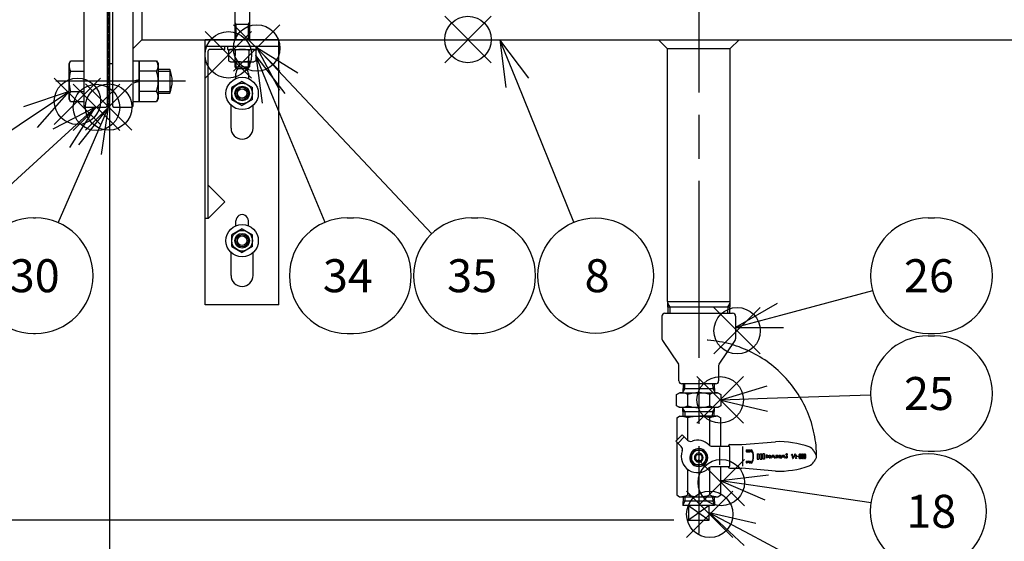
# Model space of a CAD drawing. Extents: x 0 to 4696, y 0 to 3021.
# Drawn here: x 1130 to 1798, y 357 to 711 of the extents above; entities that cross this region are included whole.
import ezdxf

# ---------------------------------------------------------------- set-up
doc = ezdxf.new("R2010")
doc.units = 0
doc.header["$LTSCALE"] = 10
doc.linetypes.add('AM_ISO08W050', pattern=[18, 12, -1.5, 3, -1.5])
doc.linetypes.add('AM_ISO09W050', pattern=[22.5, 12, -1.5, 3, -1.5, 3, -1.5])
doc.layers.get('0').update_dxf_attribs({"linetype": 'CONTINUOUS'})
doc.layers.get('DEFPOINTS').update_dxf_attribs({"linetype": 'CONTINUOUS'})
for name, color, linetype in [('AM_0', 7, 'CONTINUOUS'), ('AM_11', 3, 'AM_ISO09W050'), ('AM_12', 7, 'CONTINUOUS'), ('AM_4', 3, 'CONTINUOUS'), ('AM_5', 3, 'CONTINUOUS'), ('AM_7', 4, 'AM_ISO08W050'), ('AM_8', 1, 'CONTINUOUS'), ('PV0001_1', 7, 'CONTINUOUS')]:
    doc.layers.add(name, color=color, linetype=linetype)
doc.styles.add('ACJISTS', font='txt.shx', dxfattribs={"height": 1, "bigfont": 'extfont.shx'})
doc.styles.get("Standard").update_dxf_attribs({"font": 'isocp.shx', "bigfont": 'EXTFONT.SHX'})
doc.dimstyles.get("Standard").update_dxf_attribs({"dimtxt": 0.18, "dimasz": 0.18, "dimexe": 0.18, "dimexo": 0.0625, "dimgap": 0.09, "dimtad": 0, "dimtih": 1, "dimtoh": 1, "dimzin": 0, "dimcen": 0.09, "dimazin": 3, "dimtfac": 1, "dimtofl": 0, "dimtmove": 0, "dimatfit": 3})

# ---------------------------------------------------------------- blocks, each defined once
blk = doc.blocks.new('*X148')
at = {"color": 0}
for p, q in [((1189.1, 790.79), (1190.05, 791.75)), ((1189.1, 789.38), (1190.6, 790.88)), ((1189.1, 787.96), (1190.6, 789.46)), ((1189.1, 786.55), (1190.6, 788.05)), ((1189.1, 785.14), (1190.6, 786.64)), ((1189.1, 783.72), (1190.6, 785.22)), ((1189.1, 782.31), (1190.6, 783.81)), ((1189.1, 780.89), (1190.6, 782.39)), ((1189.1, 779.48), (1190.6, 780.98)), ((1189.1, 778.07), (1190.6, 779.57)), ((1189.1, 776.65), (1190.6, 778.15)), ((1189.1, 775.24), (1190.6, 776.74)), ((1189.1, 773.82), (1190.6, 775.32)), ((1189.1, 772.41), (1190.6, 773.91)), ((1189.1, 770.99), (1190.6, 772.49)), ((1189.1, 769.58), (1190.6, 771.08)), ((1189.1, 768.17), (1190.6, 769.67)), ((1189.1, 766.75), (1190.6, 768.25)), ((1189.1, 765.34), (1190.6, 766.84)), ((1189.1, 763.92), (1190.6, 765.42)), ((1189.1, 762.51), (1190.6, 764.01)), ((1189.1, 761.09), (1190.6, 762.59)), ((1189.1, 759.68), (1190.6, 761.18)), ((1189.1, 758.27), (1190.6, 759.77)), ((1189.1, 756.85), (1190.6, 758.35)), ((1189.1, 755.44), (1190.6, 756.94)), ((1189.1, 754.02), (1190.6, 755.52)), ((1189.1, 752.61), (1190.6, 754.11)), ((1189.1, 751.2), (1190.6, 752.7)), ((1189.1, 749.78), (1190.6, 751.28)), ((1189.1, 748.37), (1190.6, 749.87)), ((1189.1, 746.95), (1190.6, 748.45)), ((1189.1, 745.54), (1190.6, 747.04)), ((1189.1, 744.12), (1190.6, 745.62)), ((1189.1, 742.71), (1190.6, 744.21)), ((1189.1, 741.3), (1190.6, 742.8)), ((1189.1, 739.88), (1190.6, 741.38)), ((1189.1, 738.47), (1190.6, 739.97)), ((1189.1, 737.05), (1190.6, 738.55)), ((1189.1, 735.64), (1190.6, 737.14)), ((1189.1, 734.22), (1190.6, 735.72)), ((1189.1, 732.81), (1190.6, 734.31)), ((1189.1, 731.4), (1190.6, 732.9)), ((1189.1, 729.98), (1190.6, 731.48)), ((1189.1, 728.57), (1190.6, 730.07)), ((1189.1, 727.15), (1190.6, 728.65)), ((1189.1, 725.74), (1190.6, 727.24)), ((1189.1, 724.32), (1190.6, 725.82)), ((1189.1, 722.91), (1190.6, 724.41)), ((1189.1, 721.5), (1190.6, 723)), ((1189.1, 720.08), (1190.6, 721.58)), ((1189.1, 718.67), (1190.6, 720.17)), ((1189.1, 717.25), (1190.6, 718.75)), ((1189.1, 715.84), (1190.6, 717.34)), ((1189.1, 714.43), (1190.6, 715.93)), ((1189.1, 713.01), (1190.6, 714.51)), ((1189.1, 711.6), (1190.6, 713.1)), ((1189.1, 710.18), (1190.6, 711.68)), ((1189.1, 708.77), (1190.6, 710.27)), ((1189.1, 707.35), (1190.6, 708.85)), ((1189.1, 705.94), (1190.6, 707.44)), ((1189.1, 704.53), (1190.6, 706.03)), ((1189.1, 703.11), (1190.6, 704.61)), ((1189.1, 701.7), (1190.6, 703.2)), ((1189.1, 700.28), (1190.6, 701.78)), ((1189.1, 698.87), (1190.6, 700.37)), ((1189.1, 697.45), (1190.6, 698.95)), ((1189.1, 696.04), (1190.6, 697.54)), ((1189.1, 694.63), (1190.6, 696.13)), ((1189.1, 693.21), (1190.6, 694.71)), ((1189.1, 691.8), (1190.6, 693.3)), ((1189.1, 690.38), (1190.6, 691.88)), ((1189.1, 688.97), (1190.6, 690.47)), ((1189.1, 687.56), (1190.6, 689.06)), ((1189.1, 686.14), (1190.6, 687.64)), ((1189.1, 684.73), (1190.6, 686.23)), ((1189.1, 683.31), (1190.6, 684.81)), ((1189.1, 681.9), (1190.6, 683.4)), ((1189.1, 680.48), (1190.6, 681.98)), ((1189.1, 679.07), (1190.6, 680.57)), ((1189.1, 677.66), (1190.6, 679.16)), ((1189.1, 676.24), (1190.6, 677.74)), ((1189.1, 674.83), (1190.6, 676.33)), ((1189.1, 673.41), (1190.6, 674.91)), ((1189.1, 672), (1190.6, 673.5)), ((1189.1, 670.58), (1190.6, 672.08)), ((1189.1, 669.17), (1190.6, 670.67)), ((1189.1, 667.76), (1190.6, 669.26)), ((1189.1, 666.34), (1190.6, 667.84)), ((1189.1, 664.93), (1190.6, 666.43)), ((1189.1, 663.51), (1190.6, 665.01)), ((1189.1, 662.1), (1190.6, 663.6)), ((1189.1, 660.69), (1190.6, 662.19)), ((1189.1, 659.27), (1190.6, 660.77)), ((1189.1, 657.86), (1190.6, 659.36)), ((1189.1, 656.44), (1190.6, 657.94)), ((1189.1, 655.03), (1190.6, 656.53)), ((1189.1, 653.61), (1190.6, 655.11)), ((1189.1, 652.2), (1190.6, 653.7)), ((1190.06, 651.75), (1190.6, 652.29))]:
    blk.add_line(p, q, dxfattribs=at)
blk = doc.blocks.new('_OPEN30')
at = {"color": 0, "linetype": 'BYBLOCK'}
for p, q in [((-1, 0.268), (0, 0)), ((0, 0), (-1, -0.268)), ((0, 0), (-1, 0))]:
    blk.add_line(p, q, dxfattribs=at)
blk = doc.blocks.new('*U152')
at = {"layer": 'AM_5', "color": 3}
blk.add_text('(351)', height=32, rotation=90, dxfattribs=at).set_placement((592.96, 503.25))
blk = doc.blocks.new('*D32')
at = {"layer": 'AM_5', "color": 3}
for p, q in [((1154.1, 721.75), (586.7, 721.75)), ((609.56, 696.75), (609.56, 396.15)), ((1573.6, 371.15), (586.7, 371.15))]:
    blk.add_line(p, q, dxfattribs=at)
at = {"layer": 'DEFPOINTS', "color": 0}
for p in [(1164.1, 721.75), (609.56, 371.15), (1583.6, 371.15)]:
    blk.add_point(p, dxfattribs=at)
at = {"layer": 'AM_0'}
blk.add_blockref('*U152', (0, 0), dxfattribs=at)
at = {"layer": 'AM_5', "color": 3, "xscale": 25, "yscale": 25, "zscale": 25}
for p, rotation in [((609.56, 721.75), 90), ((609.56, 371.15), 270)]:
    blk.add_blockref('_OPEN30', p, dxfattribs=dict(at, rotation=rotation))
blk = doc.blocks.new('*U158')
at = {"layer": 'AM_5', "color": 3}
blk.add_text('(1108)', height=32, rotation=90, dxfattribs=at).set_placement((492.96, 874))
blk = doc.blocks.new('*D33')
at = {"layer": 'AM_5', "color": 3}
for p, q in [((673.6, 1479.25), (486.7, 1479.25)), ((509.56, 1454.25), (509.56, 396.15)), ((1573.6, 371.15), (486.7, 371.15))]:
    blk.add_line(p, q, dxfattribs=at)
at = {"layer": 'DEFPOINTS', "color": 0}
for p in [(683.6, 1479.25), (509.56, 371.15), (1583.6, 371.15)]:
    blk.add_point(p, dxfattribs=at)
at = {"layer": 'AM_0'}
blk.add_blockref('*U158', (0, 0), dxfattribs=at)
at = {"layer": 'AM_5', "color": 3, "xscale": 25, "yscale": 25, "zscale": 25}
for p, rotation in [((509.56, 1479.25), 90), ((509.56, 371.15), 270)]:
    blk.add_blockref('_OPEN30', p, dxfattribs=dict(at, rotation=rotation))
blk = doc.blocks.new('*S51')
at = {"layer": 'AM_12', "color": 4}
for p, q in [((1418.17, 681.88), (1449.67, 713.38)), ((1418.17, 713.38), (1449.67, 681.88))]:
    blk.add_line(p, q, dxfattribs=at)
blk.add_circle((1433.92, 697.63), 15.75, dxfattribs=at)
blk = doc.blocks.new('*U166')
at = {"layer": 'AM_5', "color": 3, "style": 'ACJISTS'}
blk.add_text('8', height=22.4, dxfattribs=at).set_placement((1513.11, 526.02))
blk = doc.blocks.new('*S52')
at = {"layer": 'AM_5', "linetype": 'CONTINUOUS'}
for p, q in [((1467.44, 668.26), (1455.6, 697.45)), ((1475.26, 671.43), (1455.6, 697.45)), ((1455.6, 697.45), (1459.62, 665.08))]:
    blk.add_line(p, q, dxfattribs=at)
at = {"layer": 'AM_5'}
blk.add_line((1505.85, 573.55), (1467.44, 668.26), dxfattribs=at)
at = {"layer": 'AM_5', "color": 3}
blk.add_circle((1520.58, 537.22), 39.2, dxfattribs=at)
at = {"layer": 'AM_0'}
blk.add_blockref('*U166', (0, 0), dxfattribs=at)
blk = doc.blocks.new('*S67')
at = {"layer": 'AM_12', "color": 4}
for p, q in [((1590.13, 380.97), (1621.63, 412.47)), ((1590.13, 412.47), (1621.63, 380.97))]:
    blk.add_line(p, q, dxfattribs=at)
blk.add_circle((1605.88, 396.72), 15.75, dxfattribs=at)
blk = doc.blocks.new('*U174')
at = {"layer": 'AM_5', "color": 3, "style": 'ACJISTS'}
blk.add_text('18', height=22.4, dxfattribs=at).set_placement((1731.45, 366.02))
blk = doc.blocks.new('*S68')
at = {"layer": 'AM_5', "linetype": 'CONTINUOUS'}
for p, q in [((1637.99, 401.67), (1605.6, 397.9)), ((1636.77, 393.32), (1605.6, 397.9)), ((1605.6, 397.9), (1635.54, 384.97))]:
    blk.add_line(p, q, dxfattribs=at)
at = {"layer": 'AM_5'}
blk.add_line((1707.6, 382.92), (1636.77, 393.32), dxfattribs=at)
at = {"layer": 'AM_5', "color": 3}
blk.add_circle((1746.39, 377.22), 39.2, dxfattribs=at)
at = {"layer": 'AM_0'}
blk.add_blockref('*U174', (0, 0), dxfattribs=at)
blk = doc.blocks.new('*S79')
at = {"layer": 'AM_12', "color": 4}
for p, q in [((1582.29, 359.41), (1613.79, 390.91)), ((1582.29, 390.91), (1613.79, 359.41))]:
    blk.add_line(p, q, dxfattribs=at)
blk.add_circle((1598.04, 375.16), 15.75, dxfattribs=at)
blk = doc.blocks.new('*U180')
at = {"layer": 'AM_5', "color": 3, "style": 'ACJISTS'}
blk.add_text('24', height=22.4, dxfattribs=at).set_placement((1729.89, 286.02))
blk = doc.blocks.new('*S80')
at = {"layer": 'AM_5', "linetype": 'CONTINUOUS'}
for p, q in [((1625.43, 361.39), (1597.6, 376.15)), ((1629.38, 368.84), (1597.6, 376.15)), ((1597.6, 376.15), (1621.47, 353.93))]:
    blk.add_line(p, q, dxfattribs=at)
at = {"layer": 'AM_5'}
blk.add_line((1711.76, 315.59), (1625.43, 361.39), dxfattribs=at)
at = {"layer": 'AM_5', "color": 3}
for p, q in [((1746.39, 336.42), (1750.72, 336.42)), ((1746.39, 258.02), (1750.72, 258.02))]:
    blk.add_line(p, q, dxfattribs=at)
for centre, start, end in [((1746.39, 297.22), 90, 270), ((1750.72, 297.22), 270, 90)]:
    blk.add_arc(centre, 39.2, start, end, dxfattribs=at)
at = {"layer": 'AM_0'}
blk.add_blockref('*U180', (0, 0), dxfattribs=at)
blk = doc.blocks.new('*S81')
at = {"layer": 'AM_12', "color": 4}
for p, q in [((1589.39, 437.16), (1620.89, 468.66)), ((1589.39, 468.66), (1620.89, 437.16))]:
    blk.add_line(p, q, dxfattribs=at)
blk.add_circle((1605.14, 452.91), 15.75, dxfattribs=at)
blk = doc.blocks.new('*U181')
at = {"layer": 'AM_5', "color": 3, "style": 'ACJISTS'}
blk.add_text('25', height=22.4, dxfattribs=at).set_placement((1729.89, 446.02))
blk = doc.blocks.new('*S82')
at = {"layer": 'AM_5', "color": 3}
for p, q in [((1746.39, 496.42), (1750.72, 496.42)), ((1746.39, 418.02), (1750.72, 418.02))]:
    blk.add_line(p, q, dxfattribs=at)
at = {"layer": 'AM_5', "linetype": 'CONTINUOUS'}
for p, q in [((1636.83, 462.18), (1605.61, 452.75)), ((1637.1, 453.75), (1605.61, 452.75)), ((1605.61, 452.75), (1637.36, 445.31))]:
    blk.add_line(p, q, dxfattribs=at)
at = {"layer": 'AM_5'}
blk.add_line((1707.21, 455.98), (1637.1, 453.75), dxfattribs=at)
at = {"layer": 'AM_5', "color": 3}
for centre, start, end in [((1746.39, 457.22), 90, 270), ((1750.72, 457.22), 270, 90)]:
    blk.add_arc(centre, 39.2, start, end, dxfattribs=at)
at = {"layer": 'AM_0'}
blk.add_blockref('*U181', (0, 0), dxfattribs=at)
blk = doc.blocks.new('*S83')
at = {"layer": 'AM_12', "color": 4}
for p, q in [((1600.88, 484.11), (1632.38, 515.61)), ((1600.88, 515.61), (1632.38, 484.11))]:
    blk.add_line(p, q, dxfattribs=at)
blk.add_circle((1616.63, 499.86), 15.75, dxfattribs=at)
blk = doc.blocks.new('*U182')
at = {"layer": 'AM_5', "color": 3, "style": 'ACJISTS'}
blk.add_text('26', height=22.4, dxfattribs=at).set_placement((1729.89, 526.02))
blk = doc.blocks.new('*S84')
at = {"layer": 'AM_5', "color": 3}
for p, q in [((1746.39, 576.42), (1750.72, 576.42)), ((1746.39, 498.02), (1750.72, 498.02))]:
    blk.add_line(p, q, dxfattribs=at)
at = {"layer": 'AM_5'}
blk.add_line((1708.53, 527.04), (1646.02, 510.23), dxfattribs=at)
at = {"layer": 'AM_5', "linetype": 'CONTINUOUS'}
for p, q in [((1643.83, 518.38), (1615.6, 502.05)), ((1646.02, 510.23), (1615.6, 502.05)), ((1615.6, 502.05), (1648.21, 502.08))]:
    blk.add_line(p, q, dxfattribs=at)
at = {"layer": 'AM_5', "color": 3}
for centre, start, end in [((1746.39, 537.22), 90, 270), ((1750.72, 537.22), 270, 90)]:
    blk.add_arc(centre, 39.2, start, end, dxfattribs=at)
at = {"layer": 'AM_0'}
blk.add_blockref('*U182', (0, 0), dxfattribs=at)
blk = doc.blocks.new('*S87')
at = {"layer": 'AM_12', "color": 4}
for p, q in [((1165.99, 635.78), (1197.49, 667.28)), ((1165.99, 667.28), (1197.49, 635.78))]:
    blk.add_line(p, q, dxfattribs=at)
blk.add_circle((1181.74, 651.53), 15.75, dxfattribs=at)
blk = doc.blocks.new('*U184')
at = {"layer": 'AM_5', "color": 3, "style": 'ACJISTS'}
blk.add_text('28', height=22.4, dxfattribs=at).set_placement((1039.41, 526.02))
blk = doc.blocks.new('*S88')
at = {"layer": 'AM_5', "linetype": 'CONTINUOUS'}
for p, q in [((1181.1, 651.75), (1152.16, 636.71)), ((1157.86, 630.49), (1181.1, 651.75)), ((1163.55, 624.26), (1181.1, 651.75))]:
    blk.add_line(p, q, dxfattribs=at)
at = {"layer": 'AM_5'}
blk.add_line((1087.11, 565.77), (1157.86, 630.49), dxfattribs=at)
at = {"layer": 'AM_5', "color": 3}
for p, q in [((1055.91, 576.42), (1060.24, 576.42)), ((1055.91, 498.02), (1060.24, 498.02))]:
    blk.add_line(p, q, dxfattribs=at)
for centre, start, end in [((1055.91, 537.22), 90, 270), ((1060.24, 537.22), 270, 90)]:
    blk.add_arc(centre, 39.2, start, end, dxfattribs=at)
at = {"layer": 'AM_0'}
blk.add_blockref('*U184', (0, 0), dxfattribs=at)
blk = doc.blocks.new('*S91')
at = {"layer": 'AM_12', "color": 4}
for p, q in [((1174.26, 636), (1205.76, 667.5)), ((1174.26, 667.5), (1205.76, 636))]:
    blk.add_line(p, q, dxfattribs=at)
blk.add_circle((1190.01, 651.75), 15.75, dxfattribs=at)
blk = doc.blocks.new('*U186')
at = {"layer": 'AM_5', "color": 3, "style": 'ACJISTS'}
blk.add_text('30', height=22.4, dxfattribs=at).set_placement((1122.85, 526.02))
blk = doc.blocks.new('*S92')
at = {"layer": 'AM_5', "linetype": 'CONTINUOUS'}
for p, q in [((1189.85, 651.75), (1169.58, 626.2)), ((1177.33, 622.84), (1189.85, 651.75)), ((1185.07, 619.49), (1189.85, 651.75))]:
    blk.add_line(p, q, dxfattribs=at)
at = {"layer": 'AM_5'}
blk.add_line((1155.82, 573.19), (1177.33, 622.84), dxfattribs=at)
at = {"layer": 'AM_5', "color": 3}
for p, q in [((1139.06, 576.42), (1140.24, 576.42)), ((1139.06, 498.02), (1140.24, 498.02))]:
    blk.add_line(p, q, dxfattribs=at)
for centre, start, end in [((1139.06, 537.22), 90, 270), ((1140.24, 537.22), 270, 90)]:
    blk.add_arc(centre, 39.2, start, end, dxfattribs=at)
at = {"layer": 'AM_0'}
blk.add_blockref('*U186', (0, 0), dxfattribs=at)
blk = doc.blocks.new('*S93')
at = {"layer": 'AM_12', "color": 4}
for p, q in [((1153.04, 639.93), (1184.54, 671.43)), ((1153.04, 671.43), (1184.54, 639.93))]:
    blk.add_line(p, q, dxfattribs=at)
blk.add_circle((1168.79, 655.68), 15.75, dxfattribs=at)
blk = doc.blocks.new('*U187')
at = {"layer": 'AM_5', "color": 3, "style": 'ACJISTS'}
blk.add_text('31', height=22.4, dxfattribs=at).set_placement((960.97, 526.02))
blk = doc.blocks.new('*S94')
at = {"layer": 'AM_5', "linetype": 'CONTINUOUS'}
for p, q in [((1163.1, 662.32), (1132.22, 651.83)), ((1136.91, 644.82), (1163.1, 662.32)), ((1141.6, 637.8), (1163.1, 662.32))]:
    blk.add_line(p, q, dxfattribs=at)
at = {"layer": 'AM_5'}
blk.add_line((1008.5, 559), (1136.91, 644.82), dxfattribs=at)
at = {"layer": 'AM_5', "color": 3}
blk.add_circle((975.91, 537.22), 39.2, dxfattribs=at)
at = {"layer": 'AM_0'}
blk.add_blockref('*U187', (0, 0), dxfattribs=at)
blk = doc.blocks.new('*S99')
at = {"layer": 'AM_12', "color": 4}
for p, q in [((1255.5, 671.49), (1287, 702.99)), ((1255.5, 702.99), (1287, 671.49))]:
    blk.add_line(p, q, dxfattribs=at)
blk.add_circle((1271.25, 687.24), 15.75, dxfattribs=at)
blk = doc.blocks.new('*U190')
at = {"layer": 'AM_5', "color": 3, "style": 'ACJISTS'}
blk.add_text('34', height=22.4, dxfattribs=at).set_placement((1335.41, 526.02))
blk = doc.blocks.new('*S100')
at = {"layer": 'AM_5', "linetype": 'CONTINUOUS'}
for p, q in [((1301.91, 657.65), (1289.84, 686.75)), ((1309.71, 660.89), (1289.84, 686.75)), ((1289.84, 686.75), (1294.12, 654.42))]:
    blk.add_line(p, q, dxfattribs=at)
at = {"layer": 'AM_5'}
blk.add_line((1336.88, 573.43), (1301.91, 657.65), dxfattribs=at)
at = {"layer": 'AM_5', "color": 3}
for p, q in [((1351.91, 576.42), (1356.24, 576.42)), ((1351.91, 498.02), (1356.24, 498.02))]:
    blk.add_line(p, q, dxfattribs=at)
for centre, start, end in [((1351.91, 537.22), 90, 270), ((1356.24, 537.22), 270, 90)]:
    blk.add_arc(centre, 39.2, start, end, dxfattribs=at)
at = {"layer": 'AM_0'}
blk.add_blockref('*U190', (0, 0), dxfattribs=at)
blk = doc.blocks.new('*S101')
at = {"layer": 'AM_12', "color": 4}
for p, q in [((1274.75, 676.1), (1306.25, 707.6)), ((1274.75, 707.6), (1306.25, 676.1))]:
    blk.add_line(p, q, dxfattribs=at)
blk.add_circle((1290.5, 691.85), 15.75, dxfattribs=at)
blk = doc.blocks.new('*U191')
at = {"layer": 'AM_5', "color": 3, "style": 'ACJISTS'}
blk.add_text('35', height=22.4, dxfattribs=at).set_placement((1419.75, 526.02))
blk = doc.blocks.new('*S102')
at = {"layer": 'AM_5', "linetype": 'CONTINUOUS'}
for p, q in [((1312.19, 669.01), (1290.6, 691.95)), ((1318.34, 674.8), (1290.6, 691.95)), ((1290.6, 691.95), (1306.04, 663.22))]:
    blk.add_line(p, q, dxfattribs=at)
at = {"layer": 'AM_5'}
blk.add_line((1409.38, 565.76), (1312.19, 669.01), dxfattribs=at)
at = {"layer": 'AM_5', "color": 3}
for p, q in [((1436.24, 576.42), (1440.58, 576.42)), ((1436.24, 498.02), (1440.58, 498.02))]:
    blk.add_line(p, q, dxfattribs=at)
for centre, start, end in [((1436.24, 537.22), 90, 270), ((1440.58, 537.22), 270, 90)]:
    blk.add_arc(centre, 39.2, start, end, dxfattribs=at)
at = {"layer": 'AM_0'}
blk.add_blockref('*U191', (0, 0), dxfattribs=at)
blk = doc.blocks.new('*U154')
at = {"layer": 'AM_5', "color": 3}
blk.add_text('800', height=32, dxfattribs=at).set_placement((1556.99, 209))
blk = doc.blocks.new('*D35')
at = {"layer": 'AM_5', "color": 3}
for p, q in [((1190.6, 671.25), (1190.6, 171.14)), ((1990.6, 671.25), (1990.6, 171.14)), ((1965.6, 194), (1215.6, 194))]:
    blk.add_line(p, q, dxfattribs=at)
at = {"layer": 'DEFPOINTS', "color": 0}
for p in [(1190.6, 681.25), (1990.6, 681.25), (1190.6, 194)]:
    blk.add_point(p, dxfattribs=at)
at = {"layer": 'AM_0'}
blk.add_blockref('*U154', (0, 0), dxfattribs=at)
at = {"layer": 'AM_5', "color": 3, "xscale": 25, "yscale": 25, "zscale": 25, "rotation": 180}
blk.add_blockref('_OPEN30', (1190.6, 194), dxfattribs=at)
at = {"layer": 'AM_5', "color": 3, "xscale": 25, "yscale": 25, "zscale": 25}
blk.add_blockref('_OPEN30', (1990.6, 194), dxfattribs=at)

msp = doc.modelspace()

# ---------------------------------------------------------------- linework, layer by layer
at = {"layer": 'AM_0'}
for p, q in [((1173.1, 790.747), (1173.1, 652.747)), ((1189.1, 652.747), (1189.1, 790.747)), ((1190.6, 762.247), (1190.6, 681.247)), ((1212.6, 746.047), (1212.6, 697.447)), ((1192.6, 721.747), (1192.6, 652.747)), ((1206.6, 652.747), (1206.6, 721.747)), ((1212.6, 697.447), (1206.6, 691.447)), ((1212.6, 697.447), (1968.6, 697.447)), ((1305.6, 697.447), (1255.6, 697.447)), ((1255.6, 517.447), (1255.6, 697.447)), ((1305.6, 517.447), (1305.6, 697.447)), ((1569.25, 691.447), (1563.25, 697.447)), ((1611.95, 691.447), (1617.95, 697.447)), ((1305.6, 692.947), (1255.6, 692.947)), ((1257.6, 576.133), (1257.6, 689.947)), ((1268.914, 690.947), (1258.6, 690.947)), ((1268.914, 690.947), (1268.914, 692.947)), ((1270.6, 692.947), (1270.6, 690.947)), ((1270.6, 690.947), (1290.6, 690.947)), ((1271.362, 690.232), (1272.6, 690.947)), ((1271.362, 690.232), (1271.362, 683.261)), ((1275.981, 690.232), (1275.981, 686.747)), ((1285.219, 690.232), (1285.219, 686.747)), ((1289.837, 690.232), (1288.6, 690.947)), ((1289.837, 690.232), (1289.837, 683.261)), ((1290.6, 692.947), (1290.6, 690.947)), ((1569.25, 691.447), (1569.25, 519.747)), ((1569.25, 691.447), (1611.95, 691.447)), ((1611.95, 519.747), (1611.95, 691.447)), ((1163.1, 681.247), (1164.172, 683.103)), ((1164.172, 683.103), (1173.1, 683.103)), ((1173.1, 683.103), (1173.1, 655.39)), ((1206.6, 683.247), (1210.6, 683.247)), ((1206.6, 655.247), (1206.6, 683.247)), ((1210.6, 683.247), (1210.6, 655.247)), ((1210.6, 655.39), (1210.6, 683.103)), ((1210.6, 683.103), (1222.528, 683.103)), ((1222.528, 683.103), (1223.6, 681.247)), ((1271.362, 683.261), (1272.6, 682.547)), ((1272.6, 682.547), (1288.6, 682.547)), ((1275.981, 683.261), (1275.981, 686.747)), ((1285.219, 683.261), (1285.219, 686.747)), ((1289.837, 683.261), (1288.6, 682.547)), ((1163.1, 657.247), (1163.1, 681.247)), ((1164.172, 676.175), (1173.1, 676.175)), ((1190.6, 681.247), (1192.6, 681.247)), ((1222.528, 676.175), (1210.6, 676.175)), ((1223.6, 681.247), (1223.6, 657.247)), ((1231.594, 677.247), (1223.6, 677.247)), ((1231.594, 677.247), (1231.594, 661.247)), ((1206.6, 669.479), (1210.6, 670.551)), ((1210.6, 669.015), (1206.6, 667.943)), ((1280.6, 669.075), (1273.6, 665.034)), ((1276.35, 671.138), (1276.35, 674.447)), ((1280.6, 669.075), (1287.6, 665.034)), ((1284.85, 674.447), (1284.85, 671.138)), ((1164.172, 662.319), (1173.1, 662.319)), ((1222.528, 662.319), (1210.6, 662.319)), ((1273.6, 656.951), (1273.6, 665.034)), ((1287.6, 656.951), (1287.6, 665.034)), ((1164.172, 655.39), (1163.1, 657.247)), ((1173.1, 655.39), (1164.172, 655.39)), ((1210.6, 655.247), (1206.6, 655.247)), ((1222.528, 655.39), (1210.6, 655.39)), ((1223.6, 657.247), (1222.528, 655.39)), ((1223.6, 661.247), (1231.594, 661.247)), ((1273.6, 656.951), (1280.6, 652.91)), ((1287.6, 656.951), (1280.6, 652.91)), ((1174.1, 651.747), (1188.1, 651.747)), ((1193.6, 651.747), (1205.6, 651.747)), ((1273.1, 637.447), (1273.1, 652.946)), ((1288.1, 637.447), (1288.1, 652.946)), ((1268.914, 587.447), (1257.6, 598.76)), ((1268.914, 587.447), (1257.6, 576.133)), ((1257.6, 576.133), (1255.6, 576.133)), ((1280.6, 569.075), (1273.6, 565.034)), ((1276.35, 571.138), (1276.35, 574.447)), ((1280.6, 569.075), (1287.6, 565.034)), ((1284.85, 571.138), (1284.85, 574.447)), ((1273.6, 556.951), (1273.6, 565.034)), ((1287.6, 556.951), (1287.6, 565.034)), ((1273.6, 556.951), (1280.6, 552.91)), ((1287.6, 556.951), (1280.6, 552.91)), ((1273.1, 537.447), (1273.1, 552.946)), ((1288.1, 537.447), (1288.1, 552.946)), ((1305.6, 517.447), (1255.6, 517.447)), ((1569.25, 519.747), (1590.6, 519.747)), ((1569.323, 519.747), (1569.573, 511.747)), ((1590.6, 515.847), (1569.445, 515.847)), ((1590.6, 519.747), (1611.95, 519.747)), ((1611.755, 515.847), (1590.6, 515.847)), ((1611.627, 511.747), (1611.877, 519.747)), ((1565.6, 509.747), (1565.6, 494.36)), ((1567.6, 511.747), (1613.6, 511.747)), ((1615.6, 509.747), (1615.6, 494.36)), ((1565.943, 493.239), (1576.756, 477.254)), ((1604.443, 477.254), (1615.256, 493.239)), ((1577.1, 465.747), (1577.1, 476.134)), ((1604.1, 476.134), (1604.1, 465.747)), ((1602.1, 463.747), (1579.1, 463.747)), ((1580.065, 463.747), (1579.877, 457.747)), ((1601.135, 463.747), (1601.322, 457.747)), ((1575.589, 456.586), (1577.6, 457.747)), ((1575.589, 448.908), (1575.589, 456.586)), ((1577.6, 457.747), (1603.6, 457.747)), ((1579.966, 460.587), (1601.234, 460.587)), ((1583.094, 448.908), (1583.094, 456.586)), ((1598.105, 448.908), (1598.105, 456.586)), ((1603.6, 457.747), (1605.611, 456.586)), ((1605.611, 456.586), (1605.611, 448.908)), ((1577.6, 447.747), (1575.589, 448.908)), ((1605.611, 448.908), (1603.6, 447.747)), ((1575.6, 440.592), (1577.6, 441.747)), ((1603.6, 447.747), (1577.6, 447.747)), ((1577.6, 441.747), (1590.6, 441.747)), ((1580.065, 441.747), (1579.877, 447.747)), ((1579.966, 444.907), (1601.234, 444.907)), ((1580.065, 441.747), (1601.135, 441.747)), ((1603.6, 441.747), (1590.6, 441.747)), ((1601.135, 441.747), (1601.322, 447.747)), ((1603.6, 441.747), (1605.6, 440.592)), ((1575.6, 440.592), (1575.6, 425.38)), ((1583.1, 425.407), (1583.1, 440.592)), ((1598.1, 421.873), (1598.1, 440.592)), ((1605.6, 421.5), (1605.6, 440.592)), ((1579.357, 429.137), (1575.114, 424.894)), ((1579.357, 429.137), (1582.928, 425.565)), ((1575.114, 424.894), (1578.686, 421.323)), ((1575.6, 424.408), (1575.6, 388.301)), ((1576.528, 423.48), (1580.771, 427.722)), ((1599.549, 421.5), (1610.632, 421.5)), ((1610.632, 421.5), (1610.951, 421.5)), ((1611.784, 422.503), (1619.751, 422.503)), ((1619.751, 422.503), (1642.751, 424.5)), ((1620.265, 421.185), (1620.265, 407.917)), ((1584.852, 413.606), (1587.727, 418.627)), ((1587.727, 418.627), (1593.501, 418.627)), ((1592.836, 415.651), (1588.363, 415.651)), ((1596.364, 413.668), (1593.501, 418.627)), ((1604.751, 420.463), (1604.751, 408.753)), ((1611.751, 408.3), (1611.751, 420.7)), ((1587.692, 408.688), (1584.852, 413.606)), ((1593.477, 408.668), (1587.692, 408.688)), ((1588.363, 411.651), (1592.836, 411.651)), ((1596.364, 413.668), (1593.477, 408.668)), ((1583.1, 388.301), (1583.1, 405.738)), ((1598.1, 388.301), (1598.1, 407.126)), ((1610.951, 407.5), (1599.549, 407.5)), ((1605.6, 388.301), (1605.6, 407.5)), ((1611.784, 406.496), (1619.751, 406.496)), ((1642.751, 404.5), (1619.751, 406.496)), ((1575.6, 388.301), (1577.6, 387.147)), ((1603.6, 387.147), (1605.6, 388.301)), ((1577.6, 387.147), (1603.6, 387.147)), ((1580.065, 387.147), (1579.877, 381.147)), ((1601.322, 381.147), (1579.877, 381.147)), ((1601.234, 383.987), (1579.966, 383.987)), ((1583.6, 381.147), (1583.6, 371.147)), ((1597.6, 381.147), (1583.6, 371.147)), ((1583.6, 381.147), (1597.6, 371.147)), ((1597.6, 371.147), (1597.6, 381.147)), ((1601.135, 387.147), (1601.322, 381.147)), ((1583.6, 371.147), (1597.6, 371.147))]:
    msp.add_line(p, q, dxfattribs=at)
msp.add_lwpolyline([(1189.1, 791.747), (1190.6, 791.747), (1190.6, 651.747), (1189.1, 651.747)], close=True, dxfattribs=at)
msp.add_lwpolyline([(1585.321, 410.603, 1), (1595.879, 416.699, 1)], format="xyb", close=True, dxfattribs=at)
for centre, radius in [((1280.6, 660.992), 11), ((1280.6, 660.992), 7), ((1280.6, 660.992), 5), ((1280.6, 660.992), 3.25), ((1280.6, 560.992), 11), ((1280.6, 560.992), 7), ((1280.6, 560.992), 5), ((1280.6, 560.992), 3.25)]:
    msp.add_circle(centre, radius, dxfattribs=at)
for centre, radius, start, end in [((1257.6, 690.947), 2, 90, 180.000003), ((1258.6, 689.947), 1, 90, 180.000003), ((1273.672, 686.857), 4.089, 55.615751, 124.384247), ((1280.6, 675.661), 15.285, 72.412047, 107.587951), ((1287.528, 686.857), 4.089, 55.615751, 124.384247), ((1169.172, 679.62), 6.072, 150, 214.566095), ((1217.528, 679.62), 6.072, 325.433905, 30), ((1273.672, 686.636), 4.089, 235.615753, 304.384249), ((1280.6, 697.832), 15.285, 252.412049, 287.587953), ((1287.528, 686.636), 4.089, 235.615753, 304.384249), ((1186.028, 669.247), 22.928, 162.412046, 197.587954), ((1200.672, 669.247), 22.928, 342.412046, 17.587954), ((1211.1, 669.247), 22, 338.676314, 21.323686), ((1280.6, 674.447), 4.25, 122.106803, 180), ((1280.6, 674.447), 4.25, 0, 57.893197), ((1169.172, 658.874), 6.072, 145.433905, 210), ((1217.528, 658.874), 6.072, 330, 34.566095), ((1174.1, 652.747), 1, 180, 270), ((1188.1, 652.747), 1, 270, 0), ((1193.6, 652.747), 1, 180, 270), ((1205.6, 652.747), 1, 270, 0), ((1280.6, 637.447), 7.5, 180.000003, 0.000001), ((1280.6, 574.447), 4.25, 359.999998, 180.000003), ((1280.6, 537.447), 7.5, 180.000003, 0.000001), ((1567.6, 509.747), 2, 90, 180), ((1613.6, 509.747), 2, 0, 90), ((1567.6, 494.36), 2, 180, 214.077195), ((1613.6, 494.36), 2, 325.922805, 0), ((1575.1, 476.134), 2, 0, 34.077195), ((1606.1, 476.134), 2, 145.922805, 180), ((1579.1, 465.747), 2, 180, 270), ((1602.1, 465.747), 2, 270, 0), ((1579.362, 451.169), 6.578, 55.433905, 120), ((1590.6, 432.908), 24.839, 72.412046, 107.587954), ((1601.837, 451.169), 6.578, 60, 124.566095), ((1579.362, 454.324), 6.578, 240, 304.566095), ((1590.6, 472.586), 24.839, 252.412046, 287.587954), ((1601.837, 454.324), 6.578, 235.433905, 300), ((1577.6, 428.071), 13.676, 66.286418, 90), ((1590.6, 416.812), 24.934, 72.494923, 107.505077), ((1603.6, 428.071), 13.676, 90, 113.713582), ((1576.564, 419.201), 3, 340.376934, 45), ((1585.05, 427.686), 3, 225, 289.623066), ((1589.751, 414.5), 11, 45.584691, 109.623066), ((1599.549, 424.5), 3, 225.584691, 270), ((1611.791, 421.333), 1.17, 90.33006, 171.815187), ((1610.951, 420.7), 0.8, 0, 90), ((1644.785, 363.033), 61.5, 70.348535, 91.895019), ((1589.751, 414.5), 11, 160.376934, 314.415309), ((1590.602, 413.647), 5, 30, 210), ((1590.602, 413.647), 5, 210, 30), ((1590.6, 413.651), 3, 138.194745, 221.805255), ((1590.6, 413.651), 2.3, 119.591846, 240.408154), ((1590.6, 413.651), 3, 41.805255, 138.194745), ((1590.6, 413.651), 2.3, 299.591846, 60.408154), ((1590.6, 413.651), 3, 318.194745, 41.805255), ((1662.751, 414.5), 7, 32.872221, 67.169853), ((1675.285, 421.161), 7.244, 203.274302, 224.973438), ((1667.751, 414.5), 2.86, 0, 32.618556), ((1667.751, 414.5), 2.86, 327.381444, 0), ((1590.6, 413.651), 3, 221.805255, 318.194745), ((1610.951, 408.3), 0.8, 270, 0), ((1644.785, 465.966), 61.5, 268.104981, 289.651465), ((1662.751, 414.5), 7, 292.830147, 327.127779), ((1675.285, 407.838), 7.244, 135.026562, 156.725698), ((1599.549, 404.5), 3, 90, 134.415309), ((1611.791, 407.666), 1.17, 188.184813, 269.66994), ((1577.6, 400.823), 13.676, 270, 293.713582), ((1590.6, 412.081), 24.934, 252.494923, 287.505077), ((1603.6, 400.823), 13.676, 246.286418, 270)]:
    msp.add_arc(centre, radius, start, end, dxfattribs=at)
at = {"layer": 'AM_11'}
msp.add_arc((1590.6, 413.651), 80.016, 0, 90, dxfattribs=at)
at = {"layer": 'AM_4'}
for p, q in [((1223.6, 676.164), (1231.984, 676.164)), ((1223.6, 662.329), (1231.984, 662.329)), ((1569.36, 518.555), (1570.924, 515.847)), ((1570.924, 515.847), (1571.052, 511.747)), ((1610.276, 515.847), (1610.148, 511.747)), ((1610.276, 515.847), (1611.84, 518.555)), ((1581.128, 460.587), (1581.227, 463.747)), ((1599.973, 463.747), (1600.072, 460.587)), ((1581.128, 460.587), (1579.904, 458.612)), ((1600.072, 460.587), (1601.295, 458.612)), ((1581.128, 444.907), (1579.904, 446.881)), ((1581.128, 444.907), (1581.227, 441.747)), ((1599.973, 441.747), (1600.072, 444.907)), ((1600.072, 444.907), (1601.295, 446.881)), ((1622.759, 418.579), (1622.759, 418.019)), ((1622.994, 418.364), (1622.994, 418.234)), ((1623.079, 418.899), (1625.559, 418.899)), ((1623.079, 417.699), (1625.559, 417.699)), ((1623.294, 418.664), (1625.344, 418.664)), ((1623.294, 417.934), (1625.344, 417.934)), ((1625.644, 418.364), (1625.644, 418.234)), ((1625.879, 418.579), (1625.879, 418.019)), ((1626.299, 419.177), (1626.501, 417.477)), ((1626.501, 417.477), (1626.948, 417.583)), ((1630.251, 416.259), (1630.251, 412.659)), ((1630.251, 416.259), (1631.401, 416.259)), ((1631.401, 416.259), (1631.401, 412.659)), ((1632.196, 412.659), (1632.196, 416.259)), ((1632.196, 416.259), (1633.346, 416.259)), ((1633.346, 412.659), (1633.346, 416.259)), ((1635.291, 416.259), (1634.141, 416.259)), ((1634.141, 416.259), (1634.141, 412.659)), ((1635.291, 416.259), (1635.291, 412.659)), ((1636.451, 415.31), (1636.451, 413.608)), ((1637.19, 415.31), (1636.451, 415.31)), ((1637.19, 415.31), (1637.19, 414.611)), ((1638.351, 414.611), (1637.19, 414.611)), ((1638.351, 415.31), (1639.09, 415.31)), ((1638.351, 414.611), (1638.351, 415.31)), ((1639.09, 415.31), (1639.09, 413.608)), ((1639.412, 413.608), (1640.519, 415.31)), ((1640.324, 414.246), (1640.895, 415.091)), ((1640.519, 415.31), (1641.493, 415.31)), ((1641.403, 414.246), (1640.895, 415.091)), ((1642.515, 413.608), (1641.493, 415.31)), ((1642.897, 415.31), (1643.943, 415.31)), ((1642.897, 415.31), (1642.897, 413.608)), ((1643.362, 414.842), (1643.362, 413.608)), ((1644.034, 413.608), (1643.362, 414.842)), ((1644.456, 414.246), (1643.943, 415.31)), ((1644.456, 414.246), (1644.932, 415.31)), ((1645.292, 414.842), (1644.665, 413.608)), ((1644.932, 415.31), (1646.013, 415.31)), ((1645.292, 414.842), (1645.292, 413.608)), ((1646.013, 413.608), (1646.013, 415.31)), ((1646.391, 413.608), (1647.497, 415.31)), ((1647.302, 414.246), (1647.873, 415.091)), ((1647.497, 415.31), (1648.472, 415.31)), ((1648.382, 414.246), (1647.873, 415.091)), ((1649.493, 413.608), (1648.472, 415.31)), ((1649.895, 414.932), (1649.895, 413.608)), ((1649.895, 414.932), (1650.521, 414.932)), ((1650.521, 414.932), (1650.521, 413.608)), ((1653.612, 415.434), (1653.612, 415.66)), ((1653.612, 415.434), (1653.895, 415.434)), ((1653.895, 415.434), (1653.895, 413.679)), ((1654.008, 416), (1654.178, 416)), ((1655.876, 415.943), (1654.121, 413.056)), ((1654.178, 413.679), (1654.178, 416)), ((1656.159, 415.943), (1654.404, 413.056)), ((1656.159, 415.943), (1655.876, 415.943)), ((1656.159, 414.698), (1656.159, 414.981)), ((1656.159, 414.698), (1656.442, 414.698)), ((1656.715, 414.513), (1656.194, 413.36)), ((1656.442, 414.698), (1656.442, 414.981)), ((1656.555, 415.377), (1656.612, 415.377)), ((1656.555, 415.094), (1656.612, 415.094)), ((1656.725, 414.56), (1656.725, 414.981)), ((1657.008, 414.981), (1657.008, 414.561)), ((1657.623, 414.372), (1657.623, 414.67)), ((1657.623, 414.67), (1658.339, 414.67)), ((1658.339, 414.67), (1658.339, 414.372)), ((1658.816, 415.088), (1658.816, 415.684)), ((1658.816, 415.088), (1659.174, 415.088)), ((1659.174, 416.042), (1659.651, 416.042)), ((1659.174, 415.088), (1659.174, 415.505)), ((1659.233, 414.849), (1659.233, 414.491)), ((1659.472, 414.849), (1659.233, 414.849)), ((1659.233, 414.491), (1659.472, 414.491)), ((1659.353, 415.684), (1659.472, 415.684)), ((1659.651, 415.505), (1659.651, 415.028)), ((1660.009, 415.684), (1660.009, 415.028)), ((1660.367, 413.358), (1660.367, 415.684)), ((1660.725, 416.042), (1661.202, 416.042)), ((1660.725, 413.537), (1660.725, 415.505)), ((1660.904, 415.684), (1661.023, 415.684)), ((1661.202, 415.505), (1661.202, 413.537)), ((1661.56, 415.684), (1661.56, 413.358)), ((1661.918, 413.358), (1661.918, 415.684)), ((1662.276, 416.042), (1662.754, 416.042)), ((1662.276, 413.537), (1662.276, 415.505)), ((1662.455, 415.684), (1662.575, 415.684)), ((1662.754, 415.505), (1662.754, 413.537)), ((1663.112, 415.684), (1663.112, 413.358)), ((1622.759, 410.899), (1622.759, 410.339)), ((1622.994, 410.684), (1622.994, 410.554)), ((1623.079, 411.219), (1623.79, 411.219)), ((1623.863, 410.019), (1623.079, 410.019)), ((1623.294, 410.984), (1623.79, 410.984)), ((1623.752, 410.254), (1623.294, 410.254)), ((1623.79, 411.219), (1623.79, 410.984)), ((1624.402, 411.136), (1623.878, 410.322)), ((1624.538, 410.915), (1624.015, 410.101)), ((1624.554, 411.219), (1624.553, 411.219)), ((1624.554, 411.219), (1625.559, 411.219)), ((1624.664, 410.984), (1625.344, 410.984)), ((1625.344, 410.254), (1624.801, 410.254)), ((1624.801, 410.254), (1624.801, 410.019)), ((1624.801, 410.019), (1625.559, 410.019)), ((1625.644, 410.684), (1625.644, 410.554)), ((1625.879, 410.899), (1625.879, 410.339)), ((1626.513, 411.438), (1626.299, 409.741)), ((1626.948, 411.334), (1626.513, 411.438)), ((1630.251, 412.659), (1631.401, 412.659)), ((1632.196, 412.659), (1633.346, 412.659)), ((1635.291, 412.659), (1634.141, 412.659)), ((1637.19, 413.608), (1636.451, 413.608)), ((1638.351, 414.306), (1637.19, 414.306)), ((1637.19, 414.306), (1637.19, 413.608)), ((1638.351, 413.608), (1638.351, 414.306)), ((1638.351, 413.608), (1639.09, 413.608)), ((1639.412, 413.608), (1639.892, 413.608)), ((1640.122, 413.948), (1639.892, 413.608)), ((1641.582, 413.948), (1640.122, 413.948)), ((1640.324, 414.246), (1641.403, 414.246)), ((1641.787, 413.608), (1641.582, 413.948)), ((1641.787, 413.608), (1642.515, 413.608)), ((1642.897, 413.608), (1643.362, 413.608)), ((1644.665, 413.608), (1644.034, 413.608)), ((1645.292, 413.608), (1646.013, 413.608)), ((1646.391, 413.608), (1646.871, 413.608)), ((1647.101, 413.948), (1646.871, 413.608)), ((1648.561, 413.948), (1647.101, 413.948)), ((1647.302, 414.246), (1648.382, 414.246)), ((1648.765, 413.608), (1648.561, 413.948)), ((1648.765, 413.608), (1649.493, 413.608)), ((1649.895, 413.608), (1650.521, 413.608)), ((1653.895, 413.679), (1654.178, 413.679)), ((1654.121, 413.056), (1654.404, 413.056)), ((1656.159, 413.197), (1656.159, 413)), ((1657.008, 413), (1656.159, 413)), ((1656.969, 414.39), (1656.442, 413.283)), ((1656.442, 413.283), (1657.008, 413.283)), ((1657.008, 413.283), (1657.008, 413)), ((1658.339, 414.372), (1657.623, 414.372)), ((1658.816, 414.193), (1659.174, 414.193)), ((1658.816, 413.358), (1658.816, 414.193)), ((1659.174, 413.537), (1659.174, 414.193)), ((1659.651, 413), (1659.174, 413)), ((1659.472, 413.358), (1659.353, 413.358)), ((1659.651, 414.312), (1659.651, 413.537)), ((1660.009, 414.312), (1660.009, 413.358)), ((1661.202, 413), (1660.725, 413)), ((1661.023, 413.358), (1660.904, 413.358)), ((1662.754, 413), (1662.276, 413)), ((1662.575, 413.358), (1662.455, 413.358)), ((1581.128, 383.987), (1579.9, 381.859)), ((1581.227, 387.147), (1581.128, 383.987)), ((1599.973, 387.147), (1600.072, 383.987)), ((1601.3, 381.859), (1600.072, 383.987))]:
    msp.add_line(p, q, dxfattribs=at)
for centre, radius in [((1280.6, 660.992), 4.2), ((1280.6, 560.992), 4.2), ((1650.209, 415.867), 0.499)]:
    msp.add_circle(centre, radius, dxfattribs=at)
for centre, radius, start, end in [((1623.079, 418.579), 0.32, 90, 180), ((1623.079, 418.019), 0.32, 180, 270), ((1623.294, 418.364), 0.3, 90, 180), ((1623.294, 418.234), 0.3, 180, 270), ((1625.344, 418.364), 0.3, 0, 90), ((1625.344, 418.234), 0.3, 270, 0), ((1625.559, 418.579), 0.32, 0, 90), ((1625.559, 418.019), 0.32, 270, 0), ((1626.379, 419.177), 0.08, 30.80958, 180), ((1618.468, 414.459), 9.292, 0, 30.80958), ((1618.468, 414.459), 9.292, 329.19042, 0), ((1626.972, 417.486), 0.1, 19.230653, 103.392498), ((1618.293, 414.459), 9.292, 0, 19.230653), ((1618.293, 414.459), 9.292, 340.769347, 0), ((1653.323, 416.398), 0.792, 291.376855, 329.825734), ((1656.555, 414.981), 0.396, 90, 180), ((1656.555, 414.981), 0.113, 90, 180), ((1656.612, 414.981), 0.396, 360, 90), ((1656.612, 414.981), 0.113, 0, 90), ((1656.612, 414.56), 0.113, 335.682677, 0), ((1656.612, 414.561), 0.396, 334.536655, 0), ((1659.174, 415.684), 0.358, 90, 180), ((1659.353, 415.505), 0.179, 90, 180), ((1659.472, 415.505), 0.179, 0, 90), ((1659.472, 415.028), 0.179, 270, 0), ((1659.472, 414.312), 0.179, 0, 90), ((1659.651, 415.684), 0.358, 0, 90), ((1659.472, 415.028), 0.537, 318.189685, 0), ((1659.472, 414.312), 0.537, 0, 41.810315), ((1660.725, 415.684), 0.358, 90, 180), ((1660.904, 415.505), 0.179, 90, 180), ((1661.023, 415.505), 0.179, 0, 90), ((1661.202, 415.684), 0.358, 0, 90), ((1662.276, 415.684), 0.358, 90, 180), ((1662.455, 415.505), 0.179, 90, 180), ((1662.575, 415.505), 0.179, 0, 90), ((1662.754, 415.684), 0.358, 0, 90), ((1623.079, 410.899), 0.32, 90, 180), ((1623.079, 410.339), 0.32, 180, 270), ((1623.294, 410.684), 0.3, 90, 180), ((1623.294, 410.554), 0.3, 180, 270), ((1623.752, 410.404), 0.15, 270, 327.219695), ((1623.863, 410.199), 0.18, 270, 327.264774), ((1624.553, 411.039), 0.18, 90, 147.219695), ((1624.664, 410.834), 0.15, 90, 147.264774), ((1625.344, 410.684), 0.3, 360, 90), ((1625.344, 410.554), 0.3, 270, 0), ((1625.559, 410.899), 0.32, 0, 90), ((1625.559, 410.339), 0.32, 270, 0), ((1626.379, 409.741), 0.08, 180, 329.19042), ((1626.972, 411.431), 0.1, 256.607502, 340.769347), ((1656.555, 413.197), 0.396, 155.682677, 180), ((1659.174, 413.358), 0.358, 180, 270), ((1659.353, 413.537), 0.179, 180, 270), ((1659.472, 413.537), 0.179, 270, 0), ((1659.651, 413.358), 0.358, 270, 0), ((1660.725, 413.358), 0.358, 180, 270), ((1660.904, 413.537), 0.179, 180, 270), ((1661.023, 413.537), 0.179, 270, 0), ((1661.202, 413.358), 0.358, 270, 0), ((1662.276, 413.358), 0.358, 180, 270), ((1662.455, 413.537), 0.179, 180, 270), ((1662.575, 413.537), 0.179, 270, 0), ((1662.754, 413.358), 0.358, 270, 0)]:
    msp.add_arc(centre, radius, start, end, dxfattribs=at)
at = {"layer": 'AM_7'}
for p, q in [((1590.6, 961.547), (1590.6, 362.147)), ((1242.1, 669.247), (1154.1, 669.247))]:
    msp.add_line(p, q, dxfattribs=at)
at = {"layer": 'PV0001_1', "color": 7, "linetype": 'CONTINUOUS'}
for p, q in [((1275.6, 751.047), (1275.6, 697.447)), ((1285.6, 751.047), (1285.6, 697.447)), ((1275.6, 708.047), (1285.6, 708.047)), ((1275.6, 682.547), (1275.6, 679.047)), ((1285.6, 682.547), (1285.6, 679.047)), ((1275.6, 679.047), (1276.6, 678.047)), ((1275.6, 679.047), (1285.6, 679.047)), ((1276.6, 678.047), (1284.6, 678.047)), ((1284.6, 678.047), (1285.6, 679.047))]:
    msp.add_line(p, q, dxfattribs=at)
at = {"layer": 'PV0001_1', "color": 3, "linetype": 'CONTINUOUS'}
for p, q in [((1275.6, 709.453), (1276.412, 708.047)), ((1285.6, 709.453), (1284.788, 708.047)), ((1276.412, 708.047), (1276.412, 697.447)), ((1284.788, 708.047), (1284.788, 697.447)), ((1276.412, 682.547), (1276.412, 678.235)), ((1284.788, 682.547), (1284.788, 678.235))]:
    msp.add_line(p, q, dxfattribs=at)

# ---------------------------------------------------------------- block references
at = {"layer": 'AM_12'}
for name in ['*S51', '*S99', '*S101', '*S93', '*S87', '*S91', '*S83', '*S81', '*S67', '*S79']:
    msp.add_blockref(name, (0, 0), dxfattribs=at)
at = {"layer": 'AM_5'}
for name in ['*S52', '*S102', '*S100', '*S94', '*S88', '*S92', '*S84', '*S82', '*S68', '*S80']:
    msp.add_blockref(name, (0, 0), dxfattribs=at)
at = {"layer": 'AM_8', "linetype": 'CONTINUOUS'}
msp.add_blockref('*X148', (0, 0), dxfattribs=at)

# ---------------------------------------------------------------- dimensions: what is measured, and where the dimension line sits
at = {"layer": 'AM_5'}
for base, p1, picture, middle in [((509.565, 371.147), (683.6, 1479.247), '*D33', (476.965, 925.197)), ((609.565, 371.147), (1164.1, 721.747), '*D32', (576.965, 546.447))]:
    dim = msp.add_linear_dim(base=base, p1=p1, p2=(1583.6, 371.147), angle=90, text='(<>)', dimstyle='Standard', override={"dimscale": 10, "dimdec": 0}, dxfattribs=at)
    dim.commit()
    dim.dimension.update_dxf_attribs({"geometry": picture, "text_midpoint": middle})
dim = msp.add_linear_dim(base=(1190.6, 193.996), p1=(1990.6, 681.247), p2=(1190.6, 681.247), angle=0, dimstyle='Standard', override={"dimscale": 10, "dimdec": 0}, dxfattribs=at)
dim.commit()
dim.dimension.update_dxf_attribs({"geometry": '*D35', "text_midpoint": (1590.6, 224.996)})

doc.saveas('drawing.dxf')
